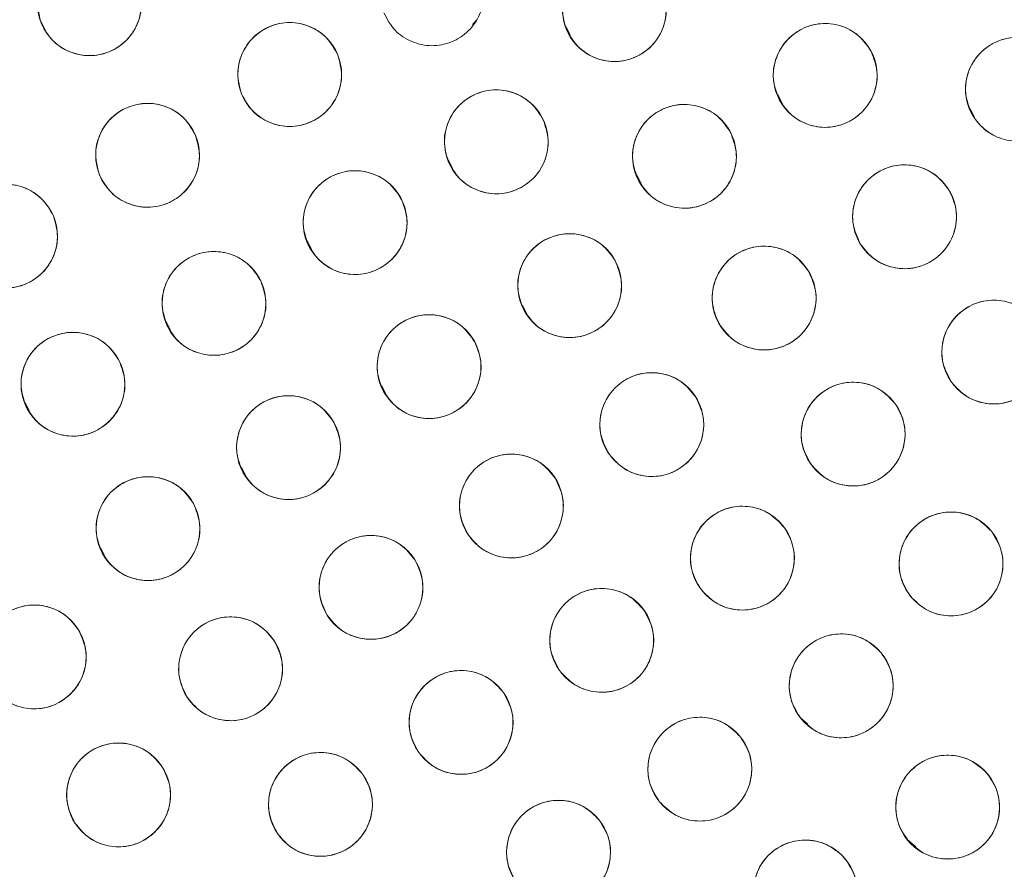
# Model space of a CAD drawing. Units: inches. Extents: x 3 to 207, y 0 to 132.
# Drawn here: x 84 to 85, y 109 to 110 of the extents above; entities that cross this region are included whole.
import ezdxf

# ---------------------------------------------------------------- set-up
doc = ezdxf.new("R2010")
doc.units = ezdxf.units.IN
doc.header["$MEASUREMENT"] = 0
doc.layers.add('TEXT', color=7, linetype='Continuous')
doc.styles.add('SLDTEXTSTYLE0', font='TXT', dxfattribs={"width": 0.75})
doc.dimstyles.new('SLDDIMSTYLE1', dxfattribs={"dimtxt": 1.25, "dimasz": 1.25, "dimexe": 0, "dimexo": 0.0625, "dimgap": 0.3125, "dimtad": 0, "dimdec": 6, "dimrnd": 1e-09, "dimzin": 12, "dimdsep": 46, "dimlunit": 5, "dimtxsty": 'SLDTEXTSTYLE0', "dimsah": 1, "dimcen": 0.09, "dimadec": 0, "dimazin": 3, "dimtfac": 1, "dimtofl": 0, "dimtmove": 0, "dimatfit": 3, "dimfxl": 1, "dimfrac": 2, "dimtolj": 1, "dimtzin": 12, "dimarcsym": 0})

# ---------------------------------------------------------------- blocks, each defined once
blk = doc.blocks.new('_D_8')
at = {"layer": 'TEXT'}
for p, q in [((86.3396, 110.9279), (42.7252, 110.9279)), ((43.7252, 110.9279), (43.7252, 105.5868)), ((43.7252, 94.6711), (43.7252, 100.7025)), ((47.3694, 94.6711), (42.7252, 94.6711))]:
    blk.add_line(p, q, dxfattribs=at)
for points in [[(43.7252, 110.9279), (43.5329, 109.6779), (43.9175, 109.6779)], [(43.7252, 94.6711), (43.9175, 95.9211), (43.5329, 95.9211)]]:
    blk.add_solid(points, dxfattribs=at)
at = {"layer": 'TEXT', "insert": (43.1069, 100.7025), "char_height": 1.25, "attachment_point": 1, "rotation": 90, "style": 'SLDTEXTSTYLE0'}
blk.add_mtext('16 1/4', dxfattribs=at)

msp = doc.modelspace()

# ---------------------------------------------------------------- linework, layer by layer
at = {"color": 7, "linetype": 'Continuous', "lineweight": 15}
for p, q in [((84.4621006, 109.7266931), (84.4674005, 109.7326715)), ((84.5754791, 109.724142), (84.5804657, 109.7140105)), ((84.8323417, 109.6422897), (84.8373946, 109.632023)), ((85.0664324, 109.6240652), (85.0714296, 109.613911)), ((84.4326204, 109.5627993), (84.4376785, 109.5525212)), ((84.6615433, 109.5440253), (84.6665944, 109.5337623)), ((84.2613151, 109.4646334), (84.2663744, 109.4543538)), ((84.5225987, 109.3863649), (84.5276282, 109.3761451)), ((84.090096, 109.3664368), (84.095156, 109.3561566)), ((84.3519828, 109.2881111), (84.3570128, 109.2778898)), ((83.9189503, 109.2682145), (83.9240103, 109.2579345)), ((84.1814079, 109.1897848), (84.1864373, 109.1795649)), ((84.0108735, 109.0913861), (84.0158994, 109.0811743)), ((84.8603365, 108.8851545), (84.8683972, 108.8780874)), ((84.9911206, 108.7366168), (84.9998735, 108.7289434))]:
    msp.add_line(p, q, dxfattribs=at)
for centre, radius in [((87.3253792, 110.915896), 5.25), ((87.3395918, 110.9278645), 5.1800274), ((87.3395918, 110.9278645), 5.0787402), ((87.3395918, 110.9278645), 4.8425197), ((83.9970645, 109.7520514), 0.0629921), ((84.6341476, 109.7449278), 0.0629921), ((84.2400934, 109.6661663), 0.0629921), ((84.8900453, 109.6650356), 0.0629921), ((85.123385, 109.648337), 0.0629921), ((84.4908561, 109.584464), 0.0629921), ((84.0675758, 109.5681084), 0.0629921), ((84.7192007, 109.5668657), 0.0629921), ((84.9863756, 109.4935044), 0.0629921), ((84.3194818, 109.4864388), 0.0629921), ((83.8952601, 109.470004), 0.0629921), ((84.5798854, 109.4099578), 0.0629921), ((84.1482008, 109.3883684), 0.0629921), ((84.815957, 109.3948822), 0.0629921), ((85.0946974, 109.3292825), 0.0629921), ((84.4092811, 109.3116802), 0.0629921), ((83.9769992, 109.2902599), 0.0629921), ((84.6795915, 109.2413241), 0.0629921), ((84.9239845, 109.2297453), 0.0629921), ((84.2386901, 109.2133868), 0.0629921), ((84.5091818, 109.1424929), 0.0629921), ((84.0681104, 109.11508), 0.0629921), ((84.7895886, 109.0792153), 0.0629921), ((85.0428007, 109.0721926), 0.0629921), ((84.3387641, 109.0437046), 0.0629921), ((84.6188395, 108.9794602), 0.0629921), ((83.9300429, 108.9593606), 0.0629921), ((84.1683399, 108.9449527), 0.0629921), ((84.9094512, 108.9242586), 0.0629921), ((84.4481136, 108.8798462), 0.0629921), ((84.7378762, 108.823144), 0.0629921), ((84.0324031, 108.7918556), 0.0629921), ((84.2774081, 108.7803522), 0.0629921), ((85.0387156, 108.7770534), 0.0629921), ((84.5664004, 108.7223182), 0.0629921), ((84.8658816, 108.6740832), 0.0629921)]:
    msp.add_circle(centre, radius, dxfattribs=at)
for radius, start, end in [(5.019685, 151.130172, 238.869828), (4.9606299, 151.130172, 238.869828), (4.9606299, 151.1368956, 238.8631044), (5.2094646, 199.0680548, 229.4919452), (5.2488332, 199.0680548, 229.4919452)]:
    msp.add_arc((87.3395918, 110.9278645), radius, start, end, dxfattribs=at)
for points, knots in [([(91.7379098, 108.3884944), (91.8169467, 108.5348052), (91.9747705, 108.8269641), (92.1557399, 109.2923725), (92.2936626, 109.7720907), (92.3828732, 110.2639252), (92.42366, 110.7609633), (92.415922, 111.2589982), (92.3587029, 111.7549123), (92.2530291, 112.2448652), (92.0993881, 112.7231694), (91.8991329, 113.1834999), (91.6549324, 113.6212785), (91.36929, 114.0324827), (91.0449959, 114.4130659), (90.6854378, 114.7595316), (90.2941577, 115.0687431), (89.8749017, 115.3378771), (89.4316966, 115.5645861), (88.968694, 115.7467688), (88.4902599, 115.8828521), (88.00081, 115.9715665), (87.5048739, 116.0119841), (87.0070484, 116.0038418), (86.5117198, 115.9470584), (86.0238397, 115.8415337), (85.5492575, 115.6891026), (85.0929526, 115.4919395), (84.6586793, 115.2508268), (84.2486774, 114.9678707), (83.866597, 114.6450183), (83.5186775, 114.2852231), (83.2043714, 113.8941179), (83.0291292, 113.6097822), (82.941274, 113.4672346)], [0, 0, 0, 0, 0.031254768, 0.062410676, 0.093701954, 0.125028184, 0.156269479, 0.187366037, 0.218567876, 0.250018579, 0.28149613, 0.31290988, 0.344291136, 0.375636379, 0.406936026, 0.438191646, 0.469408413, 0.500593459, 0.53175477, 0.562899894, 0.594034873, 0.625169448, 0.656316459, 0.687480837, 0.718675063, 0.749947125, 0.781221426, 0.812288874, 0.843298414, 0.874503336, 0.905850579, 0.937224959, 0.968528629, 1, 1, 1, 1]), ([(82.941274, 113.4672346), (82.8622373, 113.3209237), (82.7044137, 113.0287647), (82.5234427, 112.563357), (82.3855221, 112.0836381), (82.2963091, 111.591804), (82.2555245, 111.0947657), (82.2632605, 110.5967308), (82.3204816, 110.100817), (82.4261533, 109.6108637), (82.5797955, 109.1325598), (82.7800504, 108.6722292), (83.0242508, 108.2344503), (83.3098941, 107.8232466), (83.6341883, 107.4426636), (83.993746, 107.0961974), (84.3850261, 106.786986), (84.804282, 106.5178521), (85.247487, 106.2911434), (85.7104895, 106.1089598), (86.1889239, 105.9728774), (86.6783737, 105.8841627), (87.1743097, 105.8437452), (87.6721349, 105.8518875), (88.1674637, 105.908671), (88.655344, 106.0141954), (89.1299261, 106.1666269), (89.5862312, 106.3637893), (90.020504, 106.6049026), (90.4305059, 106.8878585), (90.8125864, 107.2107106), (91.1605058, 107.5705059), (91.4748121, 107.9616111), (91.6500545, 108.2459468), (91.7379098, 108.3884944)], [0, 0, 0, 0, 0.031254755, 0.062410681, 0.093701947, 0.125028187, 0.156269478, 0.187366037, 0.21856788, 0.250018572, 0.281496131, 0.312909881, 0.344291146, 0.375636396, 0.406936055, 0.438191649, 0.469408442, 0.500593463, 0.531754774, 0.562899888, 0.594034897, 0.625169472, 0.656316448, 0.687480826, 0.718675053, 0.74994715, 0.781221434, 0.812288875, 0.843298409, 0.874503331, 0.905850562, 0.937224943, 0.968528619, 1, 1, 1, 1]), ([(82.9440407, 113.3519858), (82.8702598, 113.2088923), (82.7230597, 112.9234065), (82.5555031, 112.4710732), (82.4292523, 112.0068456), (82.3487462, 111.5324508), (82.3138158, 111.0530413), (82.3248276, 110.5727662), (82.3815906, 110.0958932), (82.483568, 109.6266969), (82.62985, 109.1693718), (82.8191303, 108.7280071), (83.0497294, 108.3065698), (83.3196855, 107.9088544), (83.6266039, 107.5382699), (83.9680544, 107.1993629), (84.3393281, 106.8914077), (84.6095502, 106.7177702), (84.7449933, 106.6307382)], [0, 0, 0, 0, 0.062798925, 0.125290077, 0.187865581, 0.250376536, 0.312814984, 0.375228988, 0.437621478, 0.499999989, 0.562378521, 0.624771009, 0.687184981, 0.749623481, 0.812134454, 0.874709951, 0.937201059, 1, 1, 1, 1]), ([(83.9376419, 109.731148), (83.9357925, 109.739452), (83.9321667, 109.7557323), (83.9390774, 109.7802218), (83.9538334, 109.8001648), (83.9754136, 109.8128042), (84.0001676, 109.8166846), (84.0243475, 109.8104606), (84.0453403, 109.7957177), (84.0527394, 109.7806076), (84.0564869, 109.7729548)], [0, 0, 0, 0, 0.128083186, 0.251112638, 0.374425568, 0.498692254, 0.622970575, 0.746814708, 0.871768816, 1, 1, 1, 1]), ([(84.5764312, 109.7196918), (84.5739684, 109.7278046), (84.5691166, 109.7437866), (84.5742582, 109.7687597), (84.5874938, 109.7896957), (84.6079196, 109.8038569), (84.632168, 109.8095601), (84.6567488, 109.8053412), (84.6789027, 109.792149), (84.6874908, 109.7775814), (84.6918636, 109.7701639)], [0, 0, 0, 0, 0.127634562, 0.251436039, 0.374984202, 0.49782567, 0.621061127, 0.745470029, 0.870400317, 1, 1, 1, 1]), ([(84.4713827, 109.7874417), (84.4735643, 109.7792187), (84.4778412, 109.7630972), (84.4719203, 109.7383497), (84.4579776, 109.7178299), (84.4369225, 109.7043338), (84.4123444, 109.6994619), (84.3879339, 109.7047093), (84.3663657, 109.718597), (84.3583651, 109.7333975), (84.354313, 109.7408936)], [0, 0, 0, 0, 0.1280835388, 0.2511121932, 0.3744250035, 0.4986913845, 0.622969612, 0.7468136507, 0.8717669156, 1, 1, 1, 1]), ([(84.0564869, 109.7729548), (84.0583363, 109.7646508), (84.0619621, 109.7483705), (84.0550513, 109.723881), (84.0402955, 109.7039381), (84.0187156, 109.6912985), (83.9939616, 109.6874182), (83.9697816, 109.6936419), (83.948789, 109.7083854), (83.9413896, 109.7234952), (83.9376419, 109.731148)], [0, 0, 0, 0, 0.128083492, 0.251112883, 0.37442605, 0.498689916, 0.62296823, 0.746815288, 0.871766706, 1, 1, 1, 1]), ([(84.6918636, 109.7701639), (84.6943267, 109.7620511), (84.699179, 109.7460691), (84.6940372, 109.7210959), (84.6808016, 109.7001599), (84.6603756, 109.6859986), (84.6361272, 109.6802954), (84.6115465, 109.6845146), (84.5893926, 109.6977067), (84.5808042, 109.7122743), (84.5764312, 109.7196918)], [0, 0, 0, 0, 0.127635417, 0.251436411, 0.374984091, 0.497825079, 0.621063046, 0.74546858, 0.870398183, 1, 1, 1, 1]), ([(84.1817499, 109.6424167), (84.1795017, 109.6506216), (84.175094, 109.6667078), (84.1808131, 109.6915026), (84.1945884, 109.712135), (84.2155326, 109.7258022), (84.2400702, 109.7308739), (84.2645227, 109.7258256), (84.2862032, 109.7121137), (84.2943241, 109.6973789), (84.2984372, 109.689916)], [0, 0, 0, 0, 0.128082857, 0.251112124, 0.374424767, 0.49868987, 0.622967155, 0.746813316, 0.871766702, 1, 1, 1, 1]), ([(84.8340559, 109.636171), (84.8310839, 109.6441423), (84.8252573, 109.6597705), (84.8287395, 109.6849769), (84.840617, 109.7067572), (84.8602573, 109.72224), (84.8842441, 109.7294825), (84.9090496, 109.7266379), (84.9318678, 109.7149169), (84.9412717, 109.7009661), (84.9460346, 109.6939003)], [0, 0, 0, 0, 0.128082603, 0.251111935, 0.374424395, 0.498690726, 0.622969981, 0.746815109, 0.8717678, 1, 1, 1, 1]), ([(85.0688325, 109.616841), (85.0654844, 109.6246619), (85.0589205, 109.6399952), (85.0611997, 109.6653388), (85.0720277, 109.6876594), (85.0909088, 109.7040593), (85.1145237, 109.712435), (85.1394365, 109.7107737), (85.162787, 109.700152), (85.1728441, 109.6866643), (85.1779377, 109.6798331)], [0, 0, 0, 0, 0.128083415, 0.251112481, 0.374424976, 0.498690318, 0.622967722, 0.746813666, 0.871768396, 1, 1, 1, 1]), ([(84.2984372, 109.689916), (84.3006854, 109.6817111), (84.3050931, 109.6656249), (84.2993739, 109.6408301), (84.2855986, 109.6201977), (84.2646544, 109.6065302), (84.2401166, 109.6014586), (84.2156642, 109.6065074), (84.1939833, 109.6202187), (84.1858627, 109.6349538), (84.1817499, 109.6424167)], [0, 0, 0, 0, 0.128083412, 0.251111778, 0.37442425, 0.49868959, 0.622969627, 0.746812835, 0.871768536, 1, 1, 1, 1]), ([(84.9460346, 109.6939003), (84.9490068, 109.6859289), (84.954834, 109.6703006), (84.9513507, 109.6450942), (84.9394735, 109.6233139), (84.9198331, 109.6078311), (84.8958464, 109.6005885), (84.8710409, 109.6034332), (84.8482226, 109.6151542), (84.8388187, 109.6291051), (84.8340559, 109.636171)], [0, 0, 0, 0, 0.128084442, 0.251113743, 0.374425489, 0.498691429, 0.622970293, 0.746815033, 0.871767331, 1, 1, 1, 1]), ([(85.1779377, 109.6798331), (85.1812857, 109.6720122), (85.1878497, 109.6566789), (85.1855704, 109.6313353), (85.1747426, 109.6090146), (85.1558612, 109.5926146), (85.1322463, 109.5842391), (85.1073335, 109.5859003), (85.0839831, 109.5965219), (85.0739261, 109.6100097), (85.0688325, 109.616841)], [0, 0, 0, 0, 0.128083329, 0.251112311, 0.374425393, 0.498690159, 0.62297042, 0.746813278, 0.871767924, 1, 1, 1, 1]), ([(84.4338817, 109.5575961), (84.4311931, 109.5656675), (84.425922, 109.5814919), (84.4302932, 109.6065595), (84.4429332, 109.6279064), (84.4631084, 109.6426853), (84.4873359, 109.6490759), (84.5120254, 109.6453562), (84.5344152, 109.6328362), (84.5433206, 109.6185618), (84.547831, 109.6113322)], [0, 0, 0, 0, 0.128083317, 0.251112627, 0.37442523, 0.498691125, 0.62296908, 0.746813211, 0.871767076, 1, 1, 1, 1]), ([(84.0094068, 109.543935), (84.0071003, 109.5521192), (84.0025838, 109.5681451), (84.0080763, 109.5929584), (84.0216795, 109.6136332), (84.0424463, 109.6275466), (84.0670577, 109.6328214), (84.0916623, 109.6279114), (84.1134457, 109.6142978), (84.1216172, 109.5996708), (84.125745, 109.5922819)], [0, 0, 0, 0, 0.128032627, 0.250704884, 0.373936633, 0.4978375, 0.622445618, 0.747850532, 0.872626537, 1, 1, 1, 1]), ([(84.6632991, 109.5378311), (84.6603029, 109.5457934), (84.6544285, 109.5614038), (84.6578344, 109.5866209), (84.6696463, 109.6084367), (84.6892389, 109.6239796), (84.7132035, 109.6312947), (84.7380176, 109.6285255), (84.7608715, 109.616874), (84.770318, 109.6029517), (84.7751024, 109.5959004)], [0, 0, 0, 0, 0.128082999, 0.251112352, 0.374426032, 0.498689315, 0.622968668, 0.746812532, 0.871767012, 1, 1, 1, 1]), ([(84.547831, 109.6113322), (84.5505193, 109.6032607), (84.5557899, 109.5874363), (84.5514189, 109.5623686), (84.5387788, 109.5410218), (84.5186037, 109.5262426), (84.4943761, 109.5198523), (84.4696867, 109.5235718), (84.4472968, 109.5360917), (84.4383918, 109.5503663), (84.4338817, 109.5575961)], [0, 0, 0, 0, 0.128083393, 0.2511127545, 0.374425409, 0.4986918006, 0.6229696208, 0.7468136983, 0.8717676156, 1, 1, 1, 1]), ([(84.125745, 109.5922819), (84.1280516, 109.5840976), (84.132568, 109.5680717), (84.1270756, 109.5432584), (84.1134722, 109.5225835), (84.0927052, 109.5086702), (84.0680938, 109.5033955), (84.0434893, 109.5083055), (84.0217056, 109.5219187), (84.0135344, 109.5365461), (84.0094068, 109.543935)], [0, 0, 0, 0, 0.12803323, 0.250705363, 0.373936365, 0.497839998, 0.622447836, 0.747849552, 0.872628335, 1, 1, 1, 1]), ([(84.7751024, 109.5959004), (84.7780984, 109.5879381), (84.7839721, 109.5723275), (84.7805674, 109.5471105), (84.7687551, 109.5252946), (84.7491623, 109.509752), (84.7251977, 109.5024365), (84.7003837, 109.5052059), (84.6775299, 109.5168577), (84.6680835, 109.5307798), (84.6632991, 109.5378311)], [0, 0, 0, 0, 0.128082998, 0.251112097, 0.374425215, 0.498691386, 0.622967973, 0.746814974, 0.871766916, 1, 1, 1, 1]), ([(84.9325877, 109.460719), (84.9290546, 109.4684581), (84.9221278, 109.4836309), (84.9238038, 109.5090214), (84.9340968, 109.5315937), (84.9525827, 109.5484382), (84.9759917, 109.5573733), (85.000937, 109.5563057), (85.0245331, 109.5462421), (85.0349086, 109.5329979), (85.0401636, 109.52629)], [0, 0, 0, 0, 0.128083144, 0.251112031, 0.374424608, 0.498690029, 0.622969593, 0.746815184, 0.871767137, 1, 1, 1, 1]), ([(84.2626327, 109.4593061), (84.2599069, 109.4673649), (84.2545627, 109.4831647), (84.2588167, 109.5082524), (84.2713575, 109.5296577), (84.2914634, 109.5445306), (84.3156611, 109.5510335), (84.3403677, 109.5474289), (84.3628157, 109.5350131), (84.3717871, 109.5207802), (84.3763309, 109.5135717)], [0, 0, 0, 0, 0.12808332, 0.2511123, 0.374425008, 0.498689871, 0.622967387, 0.746814456, 0.871768151, 1, 1, 1, 1]), ([(83.8372503, 109.4454506), (83.8348888, 109.4536237), (83.8302589, 109.4696473), (83.835635, 109.494519), (83.8491248, 109.5153394), (83.869878, 109.529295), (83.8943432, 109.5347051), (83.9188629, 109.5299949), (83.9407308, 109.5165841), (83.9490543, 109.5019629), (83.9532699, 109.4945576)], [0, 0, 0, 0, 0.1280828681, 0.2511121726, 0.3744269399, 0.4986920159, 0.6229708462, 0.7468137014, 0.8717679642, 1, 1, 1, 1]), ([(85.0401636, 109.52629), (85.0436967, 109.5185509), (85.0506235, 109.503378), (85.0489476, 109.4779875), (85.0386545, 109.4554152), (85.0201686, 109.4385707), (84.9967596, 109.4296355), (84.9718143, 109.4307032), (84.9482181, 109.4407668), (84.9378427, 109.4540111), (84.9325877, 109.460719)], [0, 0, 0, 0, 0.128083686, 0.25111242, 0.374424842, 0.498690109, 0.622969518, 0.746814954, 0.871766751, 1, 1, 1, 1]), ([(84.3763309, 109.5135717), (84.3790568, 109.5055128), (84.3844009, 109.489713), (84.3801469, 109.4646253), (84.3676062, 109.44322), (84.3475001, 109.428347), (84.3233023, 109.4218443), (84.2985957, 109.4254487), (84.2761479, 109.4378645), (84.2671765, 109.4520974), (84.2626327, 109.4593061)], [0, 0, 0, 0, 0.128083266, 0.251112193, 0.37442485, 0.498689661, 0.622970009, 0.746813968, 0.87176761, 1, 1, 1, 1]), ([(83.9532699, 109.4945576), (83.9556312, 109.4863844), (83.9602607, 109.4703607), (83.9548845, 109.4454894), (83.9413962, 109.4246681), (83.9206424, 109.4107133), (83.8961772, 109.4053029), (83.8716572, 109.4100126), (83.84979, 109.4234245), (83.8414662, 109.4380453), (83.8372503, 109.4454506)], [0, 0, 0, 0, 0.128083068, 0.251112425, 0.374423972, 0.498691569, 0.622967535, 0.746816312, 0.871765604, 1, 1, 1, 1]), ([(84.5246913, 109.3795997), (84.5215063, 109.3874883), (84.515262, 109.4029544), (84.5180661, 109.4282454), (84.5293547, 109.4503365), (84.5485716, 109.4663417), (84.5723552, 109.4742257), (84.5972282, 109.4720484), (84.6203531, 109.4609445), (84.6301285, 109.4472513), (84.6350796, 109.440316)], [0, 0, 0, 0, 0.128082821, 0.251112178, 0.374425187, 0.498689373, 0.622969466, 0.746813072, 0.871766484, 1, 1, 1, 1]), ([(84.7621196, 109.3621785), (84.7586003, 109.3699191), (84.751709, 109.3850762), (84.7533806, 109.4104352), (84.7636963, 109.4329313), (84.7821162, 109.4498296), (84.8056452, 109.4587702), (84.8307096, 109.4576433), (84.8543031, 109.4474851), (84.8645954, 109.4342644), (84.8697946, 109.4275859)], [0, 0, 0, 0, 0.128033457, 0.250705631, 0.373937553, 0.49783778, 0.622447273, 0.747852064, 0.87262659, 1, 1, 1, 1]), ([(84.0914647, 109.3609996), (84.0887054, 109.369047), (84.0832956, 109.3848244), (84.0874457, 109.4099295), (84.0998973, 109.4313866), (84.1199411, 109.4463433), (84.1441117, 109.4529466), (84.1688331, 109.4494448), (84.1913324, 109.4371225), (84.2003628, 109.422927), (84.2049365, 109.4157373)], [0, 0, 0, 0, 0.128082516, 0.251112012, 0.374424422, 0.498689634, 0.622968526, 0.74681465, 0.871768573, 1, 1, 1, 1]), ([(84.6350796, 109.440316), (84.6382646, 109.4324273), (84.6445089, 109.4169612), (84.6417049, 109.3916703), (84.6304163, 109.3695792), (84.6111993, 109.353574), (84.5874158, 109.34569), (84.5625428, 109.3478673), (84.5394179, 109.3589712), (84.5296424, 109.3726644), (84.5246913, 109.3795997)], [0, 0, 0, 0, 0.128082821, 0.251112178, 0.374425187, 0.498689373, 0.622969466, 0.746813072, 0.871766484, 1, 1, 1, 1]), ([(84.8697946, 109.4275859), (84.873314, 109.4198453), (84.8802053, 109.4046882), (84.8785336, 109.3793292), (84.868218, 109.3568327), (84.8497976, 109.3399351), (84.8262689, 109.330994), (84.8012045, 109.3321212), (84.7776106, 109.3422788), (84.7673186, 109.3554999), (84.7621196, 109.3621785)], [0, 0, 0, 0, 0.12803328, 0.250706029, 0.373937781, 0.49784003, 0.622446557, 0.747851174, 0.872628243, 1, 1, 1, 1]), ([(84.2049365, 109.4157373), (84.2076961, 109.4076899), (84.2131063, 109.3919125), (84.208956, 109.3668073), (84.1965046, 109.3453498), (84.1764603, 109.3303938), (84.15229, 109.3237901), (84.1275687, 109.327292), (84.1050693, 109.3396145), (84.0960386, 109.3538099), (84.0914647, 109.3609996)], [0, 0, 0, 0, 0.128083513, 0.251112573, 0.374425188, 0.498691894, 0.622967462, 0.746813146, 0.871766626, 1, 1, 1, 1]), ([(85.0433855, 109.2927435), (85.0393108, 109.3001785), (85.0312836, 109.3148253), (85.0311928, 109.3403221), (85.0398524, 109.3635278), (85.0569387, 109.3815781), (85.0795015, 109.3921342), (85.1044248, 109.3930475), (85.1288137, 109.3846801), (85.1402077, 109.3721843), (85.1460093, 109.3658217)], [0, 0, 0, 0, 0.127634881, 0.251436043, 0.374984005, 0.49782512, 0.621061334, 0.745469475, 0.870398084, 1, 1, 1, 1]), ([(84.3541223, 109.2812579), (84.3509257, 109.2891106), (84.3446285, 109.3045803), (84.3474586, 109.3299197), (84.3587185, 109.3519813), (84.3777596, 109.3679558), (84.4013829, 109.3758587), (84.4262469, 109.3739114), (84.4495173, 109.3628066), (84.4594051, 109.3490879), (84.4644396, 109.3421027)], [0, 0, 0, 0, 0.127634971, 0.251436686, 0.374984422, 0.497826079, 0.621061788, 0.7454699, 0.870400825, 1, 1, 1, 1]), ([(85.1460093, 109.3658217), (85.1500841, 109.3583866), (85.1581112, 109.3437398), (85.158202, 109.318243), (85.1495425, 109.2950372), (85.1324562, 109.2769869), (85.1098934, 109.2664307), (85.0849699, 109.2655179), (85.0605807, 109.2738845), (85.0491869, 109.2863808), (85.0433855, 109.2927435)], [0, 0, 0, 0, 0.127634679, 0.251436391, 0.374984158, 0.497825079, 0.621061098, 0.745469012, 0.870399972, 1, 1, 1, 1]), ([(83.9203659, 109.2626792), (83.9175764, 109.2707163), (83.9121073, 109.2864733), (83.9161644, 109.3115935), (83.9285348, 109.3330977), (83.9485232, 109.3481285), (83.9726687, 109.3548223), (83.9974029, 109.3514128), (84.0199483, 109.3391749), (84.0290318, 109.3250132), (84.0336324, 109.3178407)], [0, 0, 0, 0, 0.1280826452, 0.2511120739, 0.3744238865, 0.4986908605, 0.6229683354, 0.7468131846, 0.8717676588, 1, 1, 1, 1]), ([(84.4644396, 109.3421027), (84.4676362, 109.3342499), (84.4739334, 109.3187801), (84.4711033, 109.2934407), (84.4598435, 109.2713792), (84.4408023, 109.2554046), (84.4171791, 109.2475017), (84.3923151, 109.2494488), (84.3690451, 109.2605542), (84.3591571, 109.2742727), (84.3541223, 109.2812579)], [0, 0, 0, 0, 0.127635612, 0.251437259, 0.374984927, 0.497826516, 0.621062157, 0.7454702, 0.870398387, 1, 1, 1, 1]), ([(84.0336324, 109.3178407), (84.0364219, 109.3098036), (84.0418907, 109.2940465), (84.0378349, 109.268926), (84.0254634, 109.2474222), (84.0054752, 109.2323912), (83.9813296, 109.2256974), (83.9565954, 109.2291069), (83.93405, 109.2413449), (83.9249665, 109.2555066), (83.9203659, 109.2626792)], [0, 0, 0, 0, 0.128083061, 0.251111773, 0.374424793, 0.49869147, 0.622968647, 0.746813199, 0.871767374, 1, 1, 1, 1]), ([(84.6263918, 109.2075933), (84.6227224, 109.2152687), (84.6155286, 109.2303167), (84.6167543, 109.2557332), (84.6266484, 109.2784831), (84.6448328, 109.2956523), (84.6680804, 109.3049996), (84.6930407, 109.3043728), (84.7168111, 109.294728), (84.7274188, 109.2816691), (84.7327913, 109.2750551)], [0, 0, 0, 0, 0.128083607, 0.251112528, 0.374426435, 0.498689649, 0.622969717, 0.746816016, 0.871767924, 1, 1, 1, 1]), ([(84.8724516, 109.1935188), (84.8684209, 109.2010107), (84.8605186, 109.2156989), (84.8605326, 109.2411448), (84.8693314, 109.2643404), (84.8866775, 109.2823561), (84.9094534, 109.2928001), (84.9344151, 109.293363), (84.9586179, 109.2848615), (84.9698357, 109.2723226), (84.9755172, 109.265972)], [0, 0, 0, 0, 0.128082481, 0.251112416, 0.374425687, 0.498690434, 0.622969667, 0.746813736, 0.871767904, 1, 1, 1, 1]), ([(84.1835627, 109.1829073), (84.180358, 109.1907567), (84.174045, 109.2062199), (84.1768486, 109.2315621), (84.1880857, 109.2536352), (84.2071101, 109.2696297), (84.2307252, 109.2775569), (84.2555912, 109.2756357), (84.278873, 109.2645548), (84.2887752, 109.2508465), (84.2938172, 109.2438665)], [0, 0, 0, 0, 0.127634676, 0.25143585, 0.37498386, 0.497824395, 0.621061555, 0.745469265, 0.870398941, 1, 1, 1, 1]), ([(84.7327913, 109.2750551), (84.7364607, 109.2673796), (84.7436545, 109.2523316), (84.7424288, 109.2269151), (84.7325347, 109.204165), (84.7143499, 109.1869964), (84.6911026, 109.1776486), (84.6661424, 109.1782755), (84.642372, 109.1879203), (84.6317643, 109.2009792), (84.6263918, 109.2075933)], [0, 0, 0, 0, 0.1280842251, 0.2511130696, 0.3744269001, 0.4986921969, 0.6229694135, 0.7468156363, 0.8717674665, 1, 1, 1, 1]), ([(84.9755172, 109.265972), (84.9795482, 109.25848), (84.987451, 109.2437918), (84.9874357, 109.2183459), (84.9786382, 109.1951498), (84.9612913, 109.1771349), (84.9385157, 109.1666903), (84.9135539, 109.1661276), (84.8893508, 109.1746291), (84.8781331, 109.1871681), (84.8724516, 109.1935188)], [0, 0, 0, 0, 0.128084588, 0.251113291, 0.374425054, 0.498691423, 0.6229675, 0.746814115, 0.871767843, 1, 1, 1, 1]), ([(84.2938172, 109.2438665), (84.2970219, 109.236017), (84.3033349, 109.2205538), (84.3005314, 109.1952115), (84.2892942, 109.1731384), (84.2702698, 109.157144), (84.2466547, 109.1492165), (84.2217887, 109.151138), (84.1985068, 109.1622189), (84.1886047, 109.1759273), (84.1835627, 109.1829073)], [0, 0, 0, 0, 0.1276351879, 0.2514361678, 0.374983985, 0.4978243277, 0.6210615296, 0.745469098, 0.8703985782, 1, 1, 1, 1]), ([(82.3787552, 109.213118), (82.4331667, 109.0678776), (82.5418544, 108.7777581), (82.7527948, 108.363054), (82.9966411, 107.9675323), (83.2756628, 107.5959844), (83.5845617, 107.248052), (83.8148823, 107.0408366), (83.930186, 106.9370999)], [0, 0, 0, 0, 0.166889145, 0.333362839, 0.499999994, 0.666631165, 0.833107947, 1, 1, 1, 1]), ([(84.4559037, 109.1088859), (84.4522521, 109.1165698), (84.4450929, 109.1316344), (84.4463791, 109.1570479), (84.456325, 109.1797751), (84.4745496, 109.1969016), (84.4978186, 109.2061949), (84.5227773, 109.2055102), (84.5465254, 109.1958102), (84.5571027, 109.1827266), (84.5624599, 109.1761001)], [0, 0, 0, 0, 0.12808401, 0.251113013, 0.374426394, 0.498690109, 0.622968426, 0.746814342, 0.871767808, 1, 1, 1, 1]), ([(84.0130119, 109.0845489), (84.009802, 109.0924275), (84.003509, 109.1078739), (84.0062336, 109.1331736), (84.017453, 109.1553001), (84.0366198, 109.1713653), (84.0603785, 109.1793241), (84.0852583, 109.1772246), (84.1084179, 109.1661934), (84.1182362, 109.1525309), (84.1232089, 109.1456112)], [0, 0, 0, 0, 0.128083072, 0.251112426, 0.374425687, 0.498690048, 0.622969223, 0.746815021, 0.871768308, 1, 1, 1, 1]), ([(84.5624599, 109.1761001), (84.5661116, 109.1684161), (84.5732708, 109.1533515), (84.5719845, 109.127938), (84.5620387, 109.1052108), (84.5438141, 109.0880842), (84.520545, 109.078791), (84.4955863, 109.0794757), (84.4718382, 109.0891757), (84.4612609, 109.1022593), (84.4559037, 109.1088859)], [0, 0, 0, 0, 0.128084549, 0.251113401, 0.37442663, 0.498690191, 0.622968354, 0.746814116, 0.871767428, 1, 1, 1, 1]), ([(84.1232089, 109.1456112), (84.1264187, 109.1377326), (84.1327117, 109.1222861), (84.1299872, 109.0969864), (84.1187677, 109.07486), (84.0996011, 109.0587946), (84.0758422, 109.0508361), (84.0509624, 109.0529353), (84.0278028, 109.0639667), (84.0179845, 109.0776292), (84.0130119, 109.0845489)], [0, 0, 0, 0, 0.12808369, 0.251112213, 0.374425384, 0.498690137, 0.622968987, 0.746814638, 0.871767834, 1, 1, 1, 1]), ([(84.7385887, 109.0422424), (84.7344492, 109.0496748), (84.7263336, 109.0642464), (84.7259774, 109.0896898), (84.7344372, 109.1130112), (84.7515198, 109.1312772), (84.774141, 109.1420519), (84.799092, 109.1429782), (84.823416, 109.1348297), (84.8348154, 109.1224557), (84.8405889, 109.1161885)], [0, 0, 0, 0, 0.128083359, 0.251112149, 0.3744249, 0.498690533, 0.622969522, 0.746813787, 0.871766349, 1, 1, 1, 1]), ([(84.9938028, 109.032605), (84.9892804, 109.0398109), (84.9804142, 109.0539384), (84.9787296, 109.0793285), (84.9859583, 109.1030603), (85.0020631, 109.1221938), (85.0240903, 109.1341362), (85.048959, 109.136365), (85.0736758, 109.129499), (85.085706, 109.1177373), (85.091799, 109.1117803)], [0, 0, 0, 0, 0.128083205, 0.25111214, 0.374424376, 0.498689514, 0.622967106, 0.74681478, 0.871767631, 1, 1, 1, 1]), ([(84.8405889, 109.1161885), (84.8447282, 109.108756), (84.8528433, 109.0941842), (84.8531997, 109.0687409), (84.8447399, 109.0454194), (84.8276574, 109.0271537), (84.8050363, 109.0163786), (84.7800852, 109.0154525), (84.7557611, 109.0236009), (84.744362, 109.0359751), (84.7385887, 109.0422424)], [0, 0, 0, 0, 0.128083062, 0.251112093, 0.374425086, 0.498690964, 0.622967496, 0.746814986, 0.871767793, 1, 1, 1, 1]), ([(85.091799, 109.1117803), (85.096321, 109.1045743), (85.1051866, 109.0904466), (85.1068727, 109.0650567), (85.0996426, 109.0413251), (85.0835383, 109.0221913), (85.061511, 109.010249), (85.0366427, 109.0080204), (85.0119259, 109.0148862), (84.9998958, 109.0266479), (84.9938028, 109.032605)], [0, 0, 0, 0, 0.128082817, 0.251112311, 0.374425027, 0.498691047, 0.622968949, 0.746813889, 0.871766838, 1, 1, 1, 1]), ([(84.2854162, 109.0102084), (84.2817807, 109.0178999), (84.2746531, 109.0329794), (84.2759916, 109.05839), (84.2859844, 109.081097), (84.3042454, 109.0981848), (84.3275335, 109.1074303), (84.3524907, 109.1066932), (84.3762188, 109.0969443), (84.3867688, 109.0838385), (84.3921121, 109.0772008)], [0, 0, 0, 0, 0.128083106, 0.251112178, 0.374424737, 0.498691766, 0.622968274, 0.746813603, 0.871768436, 1, 1, 1, 1]), ([(84.3921121, 109.0772008), (84.3957476, 109.0695093), (84.4028752, 109.0544298), (84.4015367, 109.0290193), (84.3915439, 109.0063122), (84.3732829, 108.9892244), (84.3499949, 108.9799789), (84.3250376, 108.980716), (84.3013095, 108.9904649), (84.2907595, 109.0035707), (84.2854162, 109.0102084)], [0, 0, 0, 0, 0.128083106, 0.251112178, 0.374424737, 0.498691766, 0.622968274, 0.746813603, 0.871768436, 1, 1, 1, 1]), ([(84.5676255, 108.9427843), (84.5635306, 108.9502084), (84.555464, 108.9648337), (84.5553061, 108.9903301), (84.5639028, 109.0135592), (84.5809413, 109.0316548), (84.6034759, 109.0422711), (84.6283968, 109.0432507), (84.6528082, 109.0349491), (84.6642351, 109.0224833), (84.6700533, 109.0161361)], [0, 0, 0, 0, 0.1276354, 0.251436935, 0.374984491, 0.497825544, 0.621063103, 0.745470475, 0.870401405, 1, 1, 1, 1]), ([(83.87549, 108.9278645), (83.8721419, 108.9356855), (83.8655778, 108.9510188), (83.8678582, 108.9763621), (83.878685, 108.9986833), (83.8975669, 109.0150827), (83.9211817, 109.0234586), (83.9460946, 109.0217976), (83.9694445, 109.0111752), (83.979502, 108.9976879), (83.9845958, 108.9908568)], [0, 0, 0, 0, 0.1280833775, 0.2511126203, 0.3744237616, 0.4986913115, 0.6229688017, 0.7468146867, 0.8717670121, 1, 1, 1, 1]), ([(84.1149294, 108.9115564), (84.1113082, 108.9192547), (84.1042087, 108.9343474), (84.1055946, 108.9597555), (84.1156303, 108.9824435), (84.133923, 108.9994975), (84.1572285, 109.0086991), (84.1821843, 109.0079159), (84.2058937, 108.9981221), (84.2164192, 108.9849968), (84.2217501, 108.9783492)], [0, 0, 0, 0, 0.128083371, 0.251112499, 0.374425379, 0.498691485, 0.622970141, 0.746815078, 0.871768357, 1, 1, 1, 1]), ([(84.6700533, 109.0161361), (84.6741494, 109.0086797), (84.68218, 108.9940611), (84.6823889, 108.9686161), (84.6737936, 108.9453442), (84.6566052, 108.9271778), (84.6339216, 108.9165347), (84.6089656, 108.9157537), (84.5846892, 108.9240433), (84.5733623, 108.9364836), (84.5676255, 108.9427843)], [0, 0, 0, 0, 0.128083408, 0.251112127, 0.374425066, 0.498690644, 0.622968489, 0.74681595, 0.871767239, 1, 1, 1, 1]), ([(83.9845958, 108.9908568), (83.9879436, 108.9830358), (83.994507, 108.9677024), (83.992228, 108.9423588), (83.9814, 108.9200382), (83.9625189, 108.9036383), (83.938904, 108.8952625), (83.9139912, 108.8969239), (83.8906407, 108.9075456), (83.8805836, 108.9210333), (83.87549, 108.9278645)], [0, 0, 0, 0, 0.128083193, 0.25111227, 0.374424776, 0.498690129, 0.622967667, 0.746813643, 0.871768385, 1, 1, 1, 1]), ([(84.8608486, 108.8841865), (84.8562552, 108.8913472), (84.8472495, 108.9053861), (84.8453123, 108.9307581), (84.8523056, 108.9545603), (84.8682193, 108.973853), (84.890127, 108.9860134), (84.9149721, 108.9884889), (84.9397557, 108.9818684), (84.9519022, 108.970227), (84.9580541, 108.9643308)], [0, 0, 0, 0, 0.128083081, 0.251111971, 0.374424605, 0.498689897, 0.622967955, 0.746814911, 0.871767169, 1, 1, 1, 1]), ([(84.2217501, 108.9783492), (84.2253713, 108.9706509), (84.2324707, 108.9555581), (84.2310849, 108.9301499), (84.2210491, 108.9074622), (84.2027571, 108.8904078), (84.1794514, 108.8812064), (84.1544954, 108.8819895), (84.1307857, 108.8917834), (84.1202603, 108.9049087), (84.1149294, 108.9115564)], [0, 0, 0, 0, 0.128083808, 0.251112684, 0.374425311, 0.498688988, 0.62296739, 0.746815056, 0.87176808, 1, 1, 1, 1]), ([(84.9580541, 108.9643308), (84.9626475, 108.9571701), (84.9716532, 108.9431311), (84.9735904, 108.9177591), (84.9665971, 108.8939569), (84.9506833, 108.874664), (84.9287754, 108.862504), (84.9039302, 108.8600284), (84.8791465, 108.8666485), (84.8670003, 108.8782903), (84.8608486, 108.8841865)], [0, 0, 0, 0, 0.128083571, 0.251112298, 0.374424769, 0.498689897, 0.622970406, 0.746814232, 0.871769191, 1, 1, 1, 1]), ([(84.3967097, 108.843437), (84.3926524, 108.8509145), (84.3846978, 108.8655746), (84.3846218, 108.8910204), (84.3933381, 108.9142471), (84.4106202, 108.9323244), (84.4333589, 108.942849), (84.4583184, 108.9435006), (84.4825513, 108.9350849), (84.4938137, 108.922586), (84.4995178, 108.9162555)], [0, 0, 0, 0, 0.128083226, 0.251112446, 0.374425231, 0.498690321, 0.622969701, 0.746812331, 0.871766773, 1, 1, 1, 1]), ([(84.4995178, 108.9162555), (84.5035751, 108.908778), (84.5115297, 108.8941179), (84.5116056, 108.8686721), (84.5028895, 108.8454451), (84.4856068, 108.8273685), (84.4628683, 108.8168433), (84.4379087, 108.8161919), (84.4136757, 108.8246074), (84.4024136, 108.8371065), (84.3967097, 108.843437)], [0, 0, 0, 0, 0.128083208, 0.25111241, 0.374425177, 0.498692302, 0.62296895, 0.746814545, 0.871768969, 1, 1, 1, 1]), ([(84.6889027, 108.7835258), (84.6843761, 108.7907289), (84.6755015, 108.804851), (84.6738004, 108.8302399), (84.6810151, 108.853976), (84.6971077, 108.8731198), (84.7191274, 108.8850757), (84.7439944, 108.8873202), (84.7687154, 108.8804696), (84.780753, 108.8687155), (84.7868497, 108.8627624)], [0, 0, 0, 0, 0.128082699, 0.251111961, 0.374424771, 0.498690543, 0.622969446, 0.746813095, 0.871767872, 1, 1, 1, 1]), ([(84.7868497, 108.8627624), (84.7913763, 108.8555592), (84.8002509, 108.8414371), (84.801952, 108.8160481), (84.7947374, 108.7923119), (84.7786448, 108.7731681), (84.756625, 108.7612123), (84.731758, 108.7589679), (84.7070369, 108.7658182), (84.6949994, 108.7775725), (84.6889027, 108.7835258)], [0, 0, 0, 0, 0.128083137, 0.251112182, 0.374425488, 0.498691042, 0.622969373, 0.746812805, 0.871767149, 1, 1, 1, 1]), ([(83.9794884, 108.7576795), (83.9757548, 108.7653238), (83.9684351, 108.7803109), (83.9694475, 108.8057366), (83.9791493, 108.8285694), (83.9971897, 108.8458898), (84.0203577, 108.8554322), (84.0453225, 108.855015), (84.0691732, 108.8455701), (84.0798903, 108.8326006), (84.0853183, 108.8260319)], [0, 0, 0, 0, 0.128083214, 0.251112227, 0.374424445, 0.498689914, 0.622967199, 0.746813686, 0.871767273, 1, 1, 1, 1]), ([(84.2258345, 108.7441835), (84.2218121, 108.75168), (84.2139262, 108.7663771), (84.2139695, 108.7918229), (84.2227938, 108.8150087), (84.2401604, 108.8330047), (84.2629479, 108.8434234), (84.2879103, 108.8439581), (84.3121036, 108.8354293), (84.3233072, 108.8228779), (84.3289816, 108.8165209)], [0, 0, 0, 0, 0.1280834937, 0.2511124002, 0.3744251933, 0.4986903079, 0.6229688747, 0.7468147602, 0.8717673808, 1, 1, 1, 1]), ([(84.9926981, 108.7340372), (84.9876683, 108.7408985), (84.9778071, 108.7543503), (84.9742963, 108.7795529), (84.9797969, 108.8037437), (84.99448, 108.8239888), (85.0155896, 108.8374872), (85.0402328, 108.8415027), (85.0653801, 108.8364362), (85.0782264, 108.8255721), (85.0847327, 108.8200697)], [0, 0, 0, 0, 0.128083522, 0.2511131079, 0.3744257952, 0.4986905111, 0.6229706603, 0.7468160838, 0.8717696292, 1, 1, 1, 1]), ([(84.0853183, 108.8260319), (84.0890519, 108.8183876), (84.0963718, 108.8034004), (84.0953583, 108.7779748), (84.0856567, 108.755142), (84.0676164, 108.7378214), (84.0444483, 108.728279), (84.0194836, 108.7286963), (83.9956329, 108.7381412), (83.9849161, 108.7511107), (83.9794884, 108.7576795)], [0, 0, 0, 0, 0.12808337, 0.251112596, 0.374424964, 0.498691104, 0.622968541, 0.746815178, 0.871769206, 1, 1, 1, 1]), ([(84.3289816, 108.8165209), (84.3330039, 108.8090244), (84.3408897, 108.7943273), (84.3408473, 108.7688815), (84.3320228, 108.7456954), (84.3146557, 108.7276998), (84.2918682, 108.7172809), (84.2669058, 108.7167462), (84.2427125, 108.725275), (84.2315089, 108.7378265), (84.2258345, 108.7441835)], [0, 0, 0, 0, 0.128083223, 0.251111919, 0.374424452, 0.498691367, 0.622969671, 0.746815295, 0.871767652, 1, 1, 1, 1]), ([(85.0847327, 108.8200697), (85.0897625, 108.8132084), (85.0996237, 108.7997566), (85.1031343, 108.774554), (85.0976348, 108.7503628), (85.0829507, 108.7301184), (85.0618417, 108.7166196), (85.0371986, 108.712604), (85.0120513, 108.7176709), (84.9992046, 108.7285349), (84.9926981, 108.7340372)], [0, 0, 0, 0, 0.128083319, 0.251112709, 0.374425249, 0.498691508, 0.622968539, 0.746813891, 0.8717674, 1, 1, 1, 1]), ([(84.5170994, 108.6831085), (84.5126359, 108.6903169), (84.5038429, 108.7045172), (84.5023996, 108.7299732), (84.5098156, 108.7536057), (84.5259204, 108.772537), (84.5478915, 108.7842752), (84.5727313, 108.7865093), (84.5975298, 108.7794477), (84.6095707, 108.7675739), (84.6157017, 108.7615279)], [0, 0, 0, 0, 0.1276347504, 0.2514357876, 0.3749839111, 0.4978245306, 0.6210618379, 0.7454693461, 0.8703980314, 1, 1, 1, 1]), ([(84.6157017, 108.7615279), (84.6201681, 108.7542874), (84.6289247, 108.7400919), (84.6304155, 108.7146898), (84.6230032, 108.6910145), (84.6067522, 108.6720052), (84.5846338, 108.6602325), (84.559749, 108.6581952), (84.5350858, 108.6652511), (84.5231464, 108.6771048), (84.5170994, 108.6831085)], [0, 0, 0, 0, 0.128082453, 0.2511117699, 0.3744251538, 0.4986903936, 0.6229681358, 0.7468146782, 0.8717666622, 1, 1, 1, 1]), ([(84.8193178, 108.631659), (84.8143788, 108.6385808), (84.8047076, 108.6521343), (84.8014841, 108.6773431), (84.8072922, 108.7014005), (84.8221288, 108.7215179), (84.8435052, 108.7348067), (84.8683202, 108.7385086), (84.8934245, 108.7330656), (84.9060617, 108.7220645), (84.9124454, 108.7165074)], [0, 0, 0, 0, 0.128034088, 0.250705759, 0.373938149, 0.497840067, 0.622445103, 0.747851273, 0.872627085, 1, 1, 1, 1]), ([(84.9124454, 108.7165074), (84.9173844, 108.7095857), (84.9270556, 108.6960322), (84.9302791, 108.6708234), (84.9244709, 108.646766), (84.9096344, 108.6266485), (84.888258, 108.6133597), (84.863443, 108.6096578), (84.8383387, 108.6151008), (84.8257015, 108.6261019), (84.8193178, 108.631659)], [0, 0, 0, 0, 0.128034104, 0.25070579, 0.373937471, 0.497840005, 0.622445056, 0.747851242, 0.87262707, 1, 1, 1, 1])]:
    msp.add_open_spline(points, degree=3, knots=knots, dxfattribs=at)

# ---------------------------------------------------------------- dimensions: what is measured, and where the dimension line sits
at = {"layer": 'TEXT'}
dim = msp.add_linear_dim(base=(43.7251686, 110.9278645), p1=(48.3693792, 94.6710501), p2=(87.3395918, 110.9278645), angle=90, dimstyle='SLDDIMSTYLE1', dxfattribs=at)
dim.commit()
dim.dimension.update_dxf_attribs({"geometry": '_D_8', "text_midpoint": (43.7251686, 103.1446603), "dimtype": 160})

doc.saveas('drawing.dxf')
